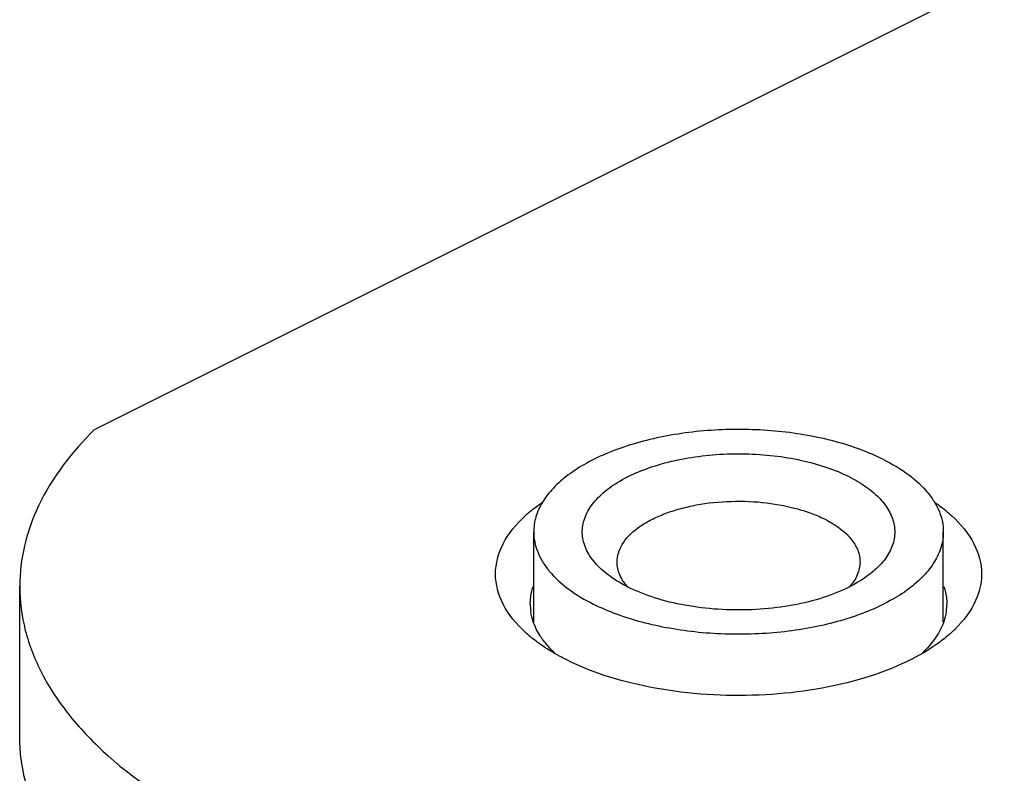
# Model space of a CAD drawing. Units: millimetres. Extents: x 59 to 653, y 1675 to 2095.
# Drawn here: x 406 to 420, y 1815 to 1826 of the extents above; entities that cross this region are included whole.
import ezdxf

# ---------------------------------------------------------------- set-up
doc = ezdxf.new("R2010")
doc.units = ezdxf.units.MM
doc.layers.add('COMPONENTI_DI_ASSIEME', color=7, linetype='Continuous')

msp = doc.modelspace()

# ---------------------------------------------------------------- linework, layer by layer
at = {"layer": 'COMPONENTI_DI_ASSIEME', "color": 7, "linetype": 'Continuous'}
for p, q in [((527.999, 1880.435), (407.281, 1820.076)), ((413.61, 1817.311), (413.61, 1818.604)), ((419.51, 1817.311), (419.51, 1818.604)), ((406.207, 1815.656), (406.207, 1817.821))]:
    msp.add_line(p, q, dxfattribs=at)
for centre, radius, start, end in [((414.319, 1817.566), 0.759, 180.0506, 188.1618), ((418.806, 1817.565), 0.755, 351.8634, 0.0131)]:
    msp.add_arc(centre, radius, start, end, dxfattribs=at)
for points, knots in [([(407.281, 1820.076), (406.96, 1819.758), (406.546, 1819.225), (406.255, 1818.418), (406.207, 1818.017), (406.207, 1817.821)], [0, 0, 0, 0, 0.531332, 0.770207, 1, 1, 1, 1]), ([(418.646, 1819.647), (418.54, 1819.701), (418.311, 1819.798), (417.945, 1819.913), (417.55, 1819.999), (417.133, 1820.057), (416.704, 1820.083), (416.272, 1820.078), (415.847, 1820.041), (415.436, 1819.974), (415.05, 1819.877), (414.695, 1819.754), (414.38, 1819.606), (414.112, 1819.436), (413.894, 1819.248), (413.733, 1819.044), (413.633, 1818.828), (413.61, 1818.677), (413.61, 1818.604)], [0, 0, 0, 0, 0.062605, 0.129886, 0.200976, 0.274843, 0.350335, 0.426237, 0.50132, 0.574385, 0.644313, 0.71012, 0.771016, 0.826489, 0.876401, 0.921132, 0.961733, 1, 1, 1, 1]), ([(414.723, 1817.955), (414.648, 1818.008), (414.545, 1818.095), (414.436, 1818.229), (414.375, 1818.329), (414.333, 1818.433), (414.311, 1818.538), (414.308, 1818.644), (414.326, 1818.749), (414.363, 1818.853), (414.44, 1818.993), (414.587, 1819.158), (414.824, 1819.33), (415.118, 1819.476), (415.46, 1819.593), (415.838, 1819.677), (416.241, 1819.724), (416.655, 1819.735), (417.066, 1819.707), (417.459, 1819.643), (417.823, 1819.543), (418.048, 1819.452), (418.151, 1819.4)], [0, 0, 0, 0, 0.053465, 0.077585, 0.100183, 0.121566, 0.142139, 0.162387, 0.182829, 0.203962, 0.226216, 0.275219, 0.331457, 0.395101, 0.465413, 0.541046, 0.620257, 0.701068, 0.781403, 0.859214, 0.932604, 1, 1, 1, 1]), ([(418.646, 1819.647), (418.774, 1819.583), (419.006, 1819.446), (419.248, 1819.227), (419.385, 1819.038), (419.457, 1818.896), (419.5, 1818.751), (419.51, 1818.653), (419.51, 1818.604)], [0, 0, 0, 0, 0.302087, 0.564556, 0.682404, 0.792833, 0.89785, 1, 1, 1, 1]), ([(418.151, 1819.4), (418.239, 1819.356), (418.363, 1819.283), (418.509, 1819.169), (418.627, 1819.057), (418.72, 1818.932), (418.779, 1818.8), (418.805, 1818.701), (418.813, 1818.601), (418.804, 1818.502), (418.777, 1818.403), (418.717, 1818.27), (418.595, 1818.11), (418.468, 1818.005), (418.397, 1817.955)], [0, 0, 0, 0, 0.156279, 0.227665, 0.294555, 0.415844, 0.47162, 0.525178, 0.57759, 0.630037, 0.683697, 0.739632, 0.86137, 1, 1, 1, 1]), ([(413.489, 1818.837), (413.507, 1818.854), (413.586, 1818.923), (413.67, 1818.987), (413.736, 1819.032)], [0, 0, 0, 0, 0.241094, 1, 1, 1, 1]), ([(414.81, 1818.171), (414.81, 1818.215), (414.824, 1818.304), (414.883, 1818.432), (414.979, 1818.553), (415.108, 1818.665), (415.267, 1818.765), (415.454, 1818.853), (415.664, 1818.926), (415.976, 1819.004), (416.392, 1819.054), (416.896, 1819.042), (417.302, 1818.972), (417.599, 1818.879), (417.734, 1818.822), (417.798, 1818.79)], [0, 0, 0, 0, 0.03828, 0.078895, 0.12364, 0.173569, 0.229061, 0.289978, 0.355807, 0.425758, 0.573845, 0.725187, 0.870075, 0.93738, 1, 1, 1, 1]), ([(419.384, 1819.032), (419.407, 1819.016), (419.493, 1818.956), (419.575, 1818.889), (419.632, 1818.837)], [0, 0, 0, 0, 0.259048, 1, 1, 1, 1]), ([(413.489, 1817.159), (413.362, 1817.275), (413.149, 1817.526), (413.019, 1817.998), (413.149, 1818.47), (413.362, 1818.72), (413.489, 1818.837)], [0, 0, 0, 0, 0.268272, 0.500008, 0.731758, 1, 1, 1, 1]), ([(417.798, 1818.79), (417.874, 1818.752), (417.981, 1818.689), (418.103, 1818.587), (418.199, 1818.487), (418.269, 1818.376), (418.304, 1818.258), (418.31, 1818.2), (418.31, 1818.171)], [0, 0, 0, 0, 0.302135, 0.438461, 0.56514, 0.792775, 0.897826, 1, 1, 1, 1]), ([(419.632, 1818.837), (419.759, 1818.721), (419.972, 1818.47), (420.101, 1817.998), (419.972, 1817.526), (419.759, 1817.276), (419.632, 1817.159)], [0, 0, 0, 0, 0.268272, 0.500008, 0.731758, 1, 1, 1, 1]), ([(413.61, 1818.604), (413.61, 1818.556), (413.62, 1818.457), (413.664, 1818.312), (413.736, 1818.171), (413.872, 1817.982), (414.115, 1817.763), (414.346, 1817.625), (414.474, 1817.561)], [0, 0, 0, 0, 0.10215, 0.207167, 0.317596, 0.435444, 0.697913, 1, 1, 1, 1]), ([(419.51, 1818.604), (419.51, 1818.531), (419.487, 1818.38), (419.387, 1818.164), (419.226, 1817.96), (419.009, 1817.772), (418.74, 1817.603), (418.425, 1817.455), (418.071, 1817.331), (417.684, 1817.235), (417.274, 1817.168), (416.848, 1817.131), (416.416, 1817.126), (415.987, 1817.152), (415.571, 1817.209), (415.175, 1817.296), (414.809, 1817.411), (414.581, 1817.508), (414.474, 1817.561)], [0, 0, 0, 0, 0.038267, 0.078868, 0.123599, 0.173511, 0.228984, 0.28988, 0.355687, 0.425615, 0.49868, 0.573763, 0.649665, 0.725157, 0.799024, 0.870114, 0.937395, 1, 1, 1, 1]), ([(414.967, 1817.809), (414.919, 1817.862), (414.859, 1817.948), (414.817, 1818.076), (414.81, 1818.14), (414.81, 1818.171)], [0, 0, 0, 0, 0.526941, 0.7673, 1, 1, 1, 1]), ([(418.31, 1818.171), (418.31, 1818.14), (418.303, 1818.077), (418.262, 1817.949), (418.201, 1817.862), (418.154, 1817.81)], [0, 0, 0, 0, 0.232733, 0.47312, 1, 1, 1, 1]), ([(414.969, 1817.809), (414.947, 1817.82), (414.862, 1817.864), (414.781, 1817.914), (414.723, 1817.955)], [0, 0, 0, 0, 0.260316, 1, 1, 1, 1]), ([(418.397, 1817.955), (418.296, 1817.883), (418.063, 1817.755), (417.669, 1817.615), (417.224, 1817.52), (416.749, 1817.475), (416.266, 1817.48), (415.796, 1817.537), (415.36, 1817.642), (415.092, 1817.748), (414.969, 1817.809)], [0, 0, 0, 0, 0.10444, 0.222518, 0.351251, 0.48655, 0.623743, 0.757995, 0.884705, 1, 1, 1, 1]), ([(406.207, 1817.821), (406.207, 1817.608), (406.264, 1817.169), (406.516, 1816.533), (406.926, 1815.923), (407.706, 1815.121), (409.053, 1814.253), (411.028, 1813.483), (413.322, 1812.979), (415.794, 1812.773), (418.292, 1812.877), (419.93, 1813.16), (420.716, 1813.359)], [0, 0, 0, 0, 0.038485, 0.078756, 0.122274, 0.170023, 0.279647, 0.407796, 0.550473, 0.701544, 0.853814, 1, 1, 1, 1]), ([(413.56, 1817.565), (413.56, 1817.629), (413.572, 1817.716), (413.597, 1817.799), (413.604, 1817.82)], [0, 0, 0, 0, 0.744951, 1, 1, 1, 1]), ([(419.517, 1817.82), (419.524, 1817.799), (419.549, 1817.716), (419.56, 1817.629), (419.56, 1817.565)], [0, 0, 0, 0, 0.254991, 1, 1, 1, 1]), ([(413.75, 1817.041), (413.734, 1817.062), (413.675, 1817.146), (413.629, 1817.239), (413.604, 1817.31)], [0, 0, 0, 0, 0.261756, 1, 1, 1, 1]), ([(419.517, 1817.31), (419.503, 1817.27), (419.43, 1817.101), (419.309, 1816.955), (419.206, 1816.858)], [0, 0, 0, 0, 0.23134, 1, 1, 1, 1]), ([(413.703, 1816.988), (413.683, 1817.001), (413.609, 1817.055), (413.539, 1817.113), (413.489, 1817.159)], [0, 0, 0, 0, 0.257976, 1, 1, 1, 1]), ([(419.632, 1817.159), (419.616, 1817.144), (419.547, 1817.084), (419.475, 1817.028), (419.418, 1816.988)], [0, 0, 0, 0, 0.242171, 1, 1, 1, 1]), ([(414.085, 1816.761), (414.051, 1816.778), (413.919, 1816.846), (413.792, 1816.924), (413.703, 1816.988)], [0, 0, 0, 0, 0.260052, 1, 1, 1, 1]), ([(413.914, 1816.858), (413.898, 1816.873), (413.84, 1816.93), (413.786, 1816.992), (413.75, 1817.041)], [0, 0, 0, 0, 0.259644, 1, 1, 1, 1]), ([(419.418, 1816.988), (419.261, 1816.876), (418.898, 1816.677), (418.05, 1816.377), (416.844, 1816.203), (415.407, 1816.292), (414.484, 1816.561), (414.085, 1816.761)], [0, 0, 0, 0, 0.104594, 0.222842, 0.486803, 0.758202, 1, 1, 1, 1]), ([(406.55, 1814.357), (406.441, 1814.561), (406.268, 1814.983), (406.207, 1815.436), (406.207, 1815.656)], [0, 0, 0, 0, 0.512005, 1, 1, 1, 1])]:
    msp.add_open_spline(points, degree=3, knots=knots, dxfattribs=at)
for points in [[(413.604, 1817.31), (413.587, 1817.358), (413.575, 1817.408), (413.568, 1817.458)], [(419.553, 1817.458), (419.545, 1817.408), (419.533, 1817.358), (419.517, 1817.31)]]:
    msp.add_open_spline(points, degree=3, dxfattribs=at)

doc.saveas('drawing.dxf')
